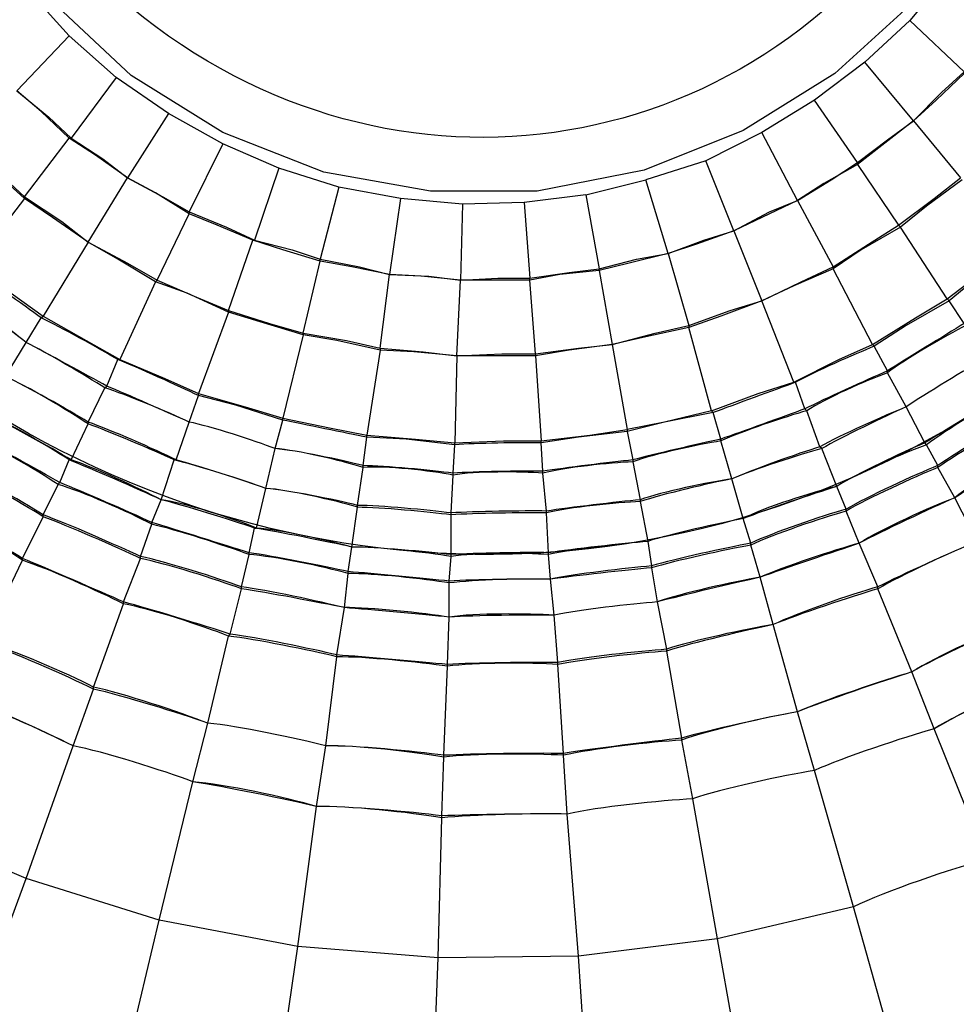
# Model space of a CAD drawing. Units: inches. Extents: x 34.9 to 100, y 1.6 to 34.9.
# Drawn here: x 38.6 to 39.3, y 16.3 to 17 of the extents above; entities that cross this region are included whole.
import ezdxf

# ---------------------------------------------------------------- set-up
doc = ezdxf.new("R2010")
doc.units = ezdxf.units.IN
doc.header["$MEASUREMENT"] = 0
doc.layers.add('line art', color=7, linetype='Continuous', lineweight=0)

# ---------------------------------------------------------------- blocks, each defined once
blk = doc.blocks.new('Block_20')
at = {"layer": 'line art', "color": 7, "lineweight": 25}
for p, q in [((39.29696, 17.04994), (39.26701, 17.01413)), ((38.65573, 17.00311), (38.62578, 17.03617)), ((39.26701, 17.01413), (39.23433, 16.98382)), ((39.30649, 16.97693), (39.26701, 17.01413)), ((38.65573, 17.00311), (38.61761, 16.96316)), ((38.68976, 16.9728), (38.65573, 17.00311)), ((39.23433, 16.98382), (39.19758, 16.95627)), ((39.26973, 16.94112), (39.23433, 16.98382)), ((38.68976, 16.9728), (38.65709, 16.92872)), ((38.72788, 16.94662), (38.68976, 16.9728)), ((39.19758, 16.95627), (39.15946, 16.93285)), ((39.22889, 16.91081), (39.19758, 16.95627)), ((38.72788, 16.94662), (38.69793, 16.89979)), ((38.76736, 16.92458), (38.72788, 16.94662)), ((39.26973, 16.94112), (39.26973, 16.94112)), ((39.26973, 16.94112), (39.30377, 16.89979)), ((38.62305, 16.88601), (38.65573, 16.92872)), ((38.65573, 16.92872), (38.65709, 16.92872)), ((39.15946, 16.93285), (39.11861, 16.91219)), ((39.18532, 16.88326), (39.15946, 16.93285)), ((38.76736, 16.92458), (38.74286, 16.87499)), ((38.80821, 16.90668), (38.76736, 16.92458)), ((38.80821, 16.90668), (38.79051, 16.85433)), ((38.85177, 16.8929), (38.80821, 16.90668)), ((39.11861, 16.91219), (39.07505, 16.89841)), ((39.13903, 16.86122), (39.11861, 16.91219)), ((39.22889, 16.90943), (39.22889, 16.91081)), ((39.22889, 16.90943), (39.25884, 16.86535)), ((38.66934, 16.85295), (38.69793, 16.89979)), ((38.69793, 16.89979), (38.69793, 16.89979)), ((38.85177, 16.8929), (38.83816, 16.84055)), ((38.8967, 16.88463), (38.85177, 16.8929)), ((39.03148, 16.88739), (39.07505, 16.89841)), ((39.09138, 16.84468), (39.07505, 16.89841)), ((38.62305, 16.88463), (38.58493, 16.83504)), ((38.62305, 16.88601), (38.62305, 16.88463)), ((38.8967, 16.88463), (38.88853, 16.82953)), ((38.94163, 16.8805), (38.8967, 16.88463)), ((39.03148, 16.88739), (38.98655, 16.88188)), ((39.03148, 16.88739), (39.04101, 16.83366)), ((38.94163, 16.8805), (38.94027, 16.8254)), ((38.98655, 16.88188), (38.94163, 16.8805)), ((38.98655, 16.88188), (38.99064, 16.82678)), ((39.18532, 16.88326), (39.18532, 16.88326)), ((39.18532, 16.88326), (39.21119, 16.83504)), ((38.71971, 16.8254), (38.74286, 16.87361)), ((38.74286, 16.87361), (38.74286, 16.87499)), ((39.2602, 16.86397), (39.25884, 16.86535)), ((39.29424, 16.81162), (39.2602, 16.86397)), ((39.13903, 16.86122), (39.13903, 16.86122)), ((39.13903, 16.86122), (39.15946, 16.81025)), ((38.66934, 16.85295), (38.63667, 16.79922)), ((38.66934, 16.85295), (38.66934, 16.85295)), ((38.77145, 16.80336), (38.78915, 16.85433)), ((38.78915, 16.85433), (38.79051, 16.85433)), ((39.09138, 16.84468), (39.09138, 16.84468)), ((39.09138, 16.84468), (39.10636, 16.79234)), ((38.8259, 16.78683), (38.83816, 16.83917)), ((38.83816, 16.83917), (38.83816, 16.84055)), ((39.21119, 16.83366), (39.21119, 16.83504)), ((38.88172, 16.77581), (38.88853, 16.82953)), ((38.88853, 16.82953), (38.88853, 16.82953)), ((39.04101, 16.83229), (39.04101, 16.83366)), ((39.04101, 16.83229), (39.05054, 16.77856)), ((39.23978, 16.77856), (39.21119, 16.83366)), ((38.71835, 16.82402), (38.69248, 16.76754)), ((38.71971, 16.8254), (38.71835, 16.82402)), ((38.93754, 16.7703), (38.94027, 16.8254)), ((38.94027, 16.8254), (38.94027, 16.8254)), ((38.99064, 16.8254), (38.99064, 16.82678)), ((38.99472, 16.77167), (38.99064, 16.8254)), ((39.15946, 16.81025), (39.15946, 16.81025)), ((39.1826, 16.75101), (39.15946, 16.81025)), ((39.2956, 16.81025), (39.29424, 16.81162)), ((39.30649, 16.79371), (39.2956, 16.81025)), ((38.6353, 16.79785), (38.63667, 16.79922)), ((38.77145, 16.80198), (38.74966, 16.74274)), ((38.77145, 16.80336), (38.77145, 16.80198)), ((38.62441, 16.77994), (38.6353, 16.79785)), ((39.10636, 16.79234), (39.10636, 16.79096)), ((38.8259, 16.78545), (38.81093, 16.72483)), ((38.8259, 16.78683), (38.8259, 16.78545)), ((39.1227, 16.73035), (39.10636, 16.79096)), ((38.60944, 16.75514), (38.62441, 16.77994)), ((38.62441, 16.77994), (38.62441, 16.77994)), ((39.05054, 16.77856), (39.05054, 16.77856)), ((39.05054, 16.77856), (39.06143, 16.71657)), ((39.24114, 16.77718), (39.23978, 16.77856)), ((39.25067, 16.75927), (39.24114, 16.77718)), ((38.88172, 16.77443), (38.87219, 16.71244)), ((38.88172, 16.77581), (38.88172, 16.77443)), ((38.93754, 16.7703), (38.93618, 16.70693)), ((38.93754, 16.7703), (38.93754, 16.7703)), ((38.99472, 16.77167), (38.99472, 16.7703)), ((38.99472, 16.7703), (38.99881, 16.7083)), ((38.68295, 16.74825), (38.69112, 16.76754)), ((38.69112, 16.76754), (38.69248, 16.76754)), ((39.25067, 16.7579), (39.25067, 16.75927)), ((39.26429, 16.7331), (39.25067, 16.7579)), ((38.68159, 16.74688), (38.68295, 16.74825)), ((39.18396, 16.75101), (39.1826, 16.75101)), ((39.19077, 16.73172), (39.18396, 16.75101)), ((38.66934, 16.72208), (38.68159, 16.74688)), ((38.74286, 16.72208), (38.74966, 16.74137)), ((38.74966, 16.74137), (38.74966, 16.74274)), ((39.12406, 16.72897), (39.1227, 16.73035)), ((39.1295, 16.70968), (39.12406, 16.72897)), ((39.19213, 16.73035), (39.19077, 16.73172)), ((39.20166, 16.70417), (39.19213, 16.73035)), ((39.26429, 16.7331), (39.26429, 16.7331)), ((39.2779, 16.70693), (39.26429, 16.7331)), ((38.65709, 16.69453), (38.66934, 16.7207)), ((38.66934, 16.7207), (38.66934, 16.72208)), ((38.73333, 16.69453), (38.74286, 16.72208)), ((38.74286, 16.72208), (38.74286, 16.72208)), ((38.80548, 16.70279), (38.81093, 16.72346)), ((38.81093, 16.72346), (38.81093, 16.72483)), ((38.87219, 16.71106), (38.87219, 16.71244)), ((39.06143, 16.71657), (39.06143, 16.71519)), ((39.06143, 16.71519), (39.06552, 16.69453)), ((38.86947, 16.69039), (38.87219, 16.71106)), ((38.93482, 16.68488), (38.93618, 16.70555)), ((38.93618, 16.70555), (38.93618, 16.70693)), ((38.99881, 16.70693), (38.99881, 16.7083)), ((39.00017, 16.68626), (38.99881, 16.70693)), ((39.1295, 16.7083), (39.1295, 16.70968)), ((39.13767, 16.68075), (39.1295, 16.7083)), ((39.27926, 16.70555), (39.2779, 16.70693)), ((39.28743, 16.69039), (39.27926, 16.70555)), ((38.79868, 16.67386), (38.80548, 16.70279)), ((38.80548, 16.70279), (38.80548, 16.70279)), ((39.20302, 16.70279), (39.20166, 16.70417)), ((39.21391, 16.67524), (39.20302, 16.70279)), ((38.64892, 16.678), (38.65573, 16.69453)), ((38.65573, 16.69453), (38.65709, 16.69453)), ((38.72244, 16.6656), (38.73197, 16.69453)), ((38.73197, 16.69453), (38.73333, 16.69453)), ((39.06552, 16.69453), (39.06552, 16.69315)), ((39.06552, 16.69315), (39.07096, 16.6656)), ((38.86539, 16.66147), (38.86947, 16.68902)), ((38.86947, 16.68902), (38.86947, 16.69039)), ((38.93482, 16.68351), (38.93482, 16.68488)), ((39.00017, 16.68488), (39.00017, 16.68626)), ((39.00289, 16.65733), (39.00017, 16.68488)), ((39.28743, 16.68902), (39.28743, 16.69039)), ((39.29968, 16.66698), (39.28743, 16.68902)), ((38.63667, 16.65458), (38.64756, 16.67662)), ((38.64756, 16.67662), (38.64892, 16.678)), ((38.93346, 16.65596), (38.93482, 16.68351)), ((39.13767, 16.68075), (39.13767, 16.68075)), ((39.14584, 16.65182), (39.13767, 16.68075)), ((38.79187, 16.64494), (38.79868, 16.67386)), ((38.79868, 16.67386), (38.79868, 16.67386)), ((39.21391, 16.67524), (39.21391, 16.67524)), ((39.22072, 16.65871), (39.21391, 16.67524)), ((38.71563, 16.64907), (38.72244, 16.6656)), ((38.72244, 16.6656), (38.72244, 16.6656)), ((39.07096, 16.6656), (39.07096, 16.66422)), ((39.07096, 16.66422), (39.07641, 16.63529)), ((39.29968, 16.66698), (39.29968, 16.66698)), ((39.31602, 16.63529), (39.29968, 16.66698)), ((38.8613, 16.63116), (38.86539, 16.66009)), ((38.86539, 16.66009), (38.86539, 16.66147)), ((38.93346, 16.65458), (38.93346, 16.65596)), ((39.00289, 16.65596), (39.00289, 16.65733)), ((39.00425, 16.62703), (39.00289, 16.65596)), ((39.22072, 16.65733), (39.22072, 16.65871)), ((39.23025, 16.63391), (39.22072, 16.65733)), ((38.62169, 16.62289), (38.63667, 16.6532)), ((38.63667, 16.6532), (38.63667, 16.65458)), ((38.71563, 16.64769), (38.71563, 16.64907)), ((38.93346, 16.62565), (38.93346, 16.65458)), ((39.14584, 16.65182), (39.14584, 16.65182)), ((39.15129, 16.63391), (39.14584, 16.65182)), ((38.70746, 16.62427), (38.71563, 16.64769)), ((38.78642, 16.62703), (38.79051, 16.64494)), ((38.79051, 16.64494), (38.79187, 16.64494)), ((39.07641, 16.63529), (39.07641, 16.63529)), ((39.07641, 16.63529), (39.07913, 16.61738)), ((39.15129, 16.63254), (39.15129, 16.63391)), ((39.23025, 16.63391), (39.23025, 16.63391)), ((39.24386, 16.60223), (39.23025, 16.63391)), ((38.78642, 16.62565), (38.78642, 16.62703)), ((38.85858, 16.61325), (38.8613, 16.63116)), ((38.8613, 16.63116), (38.8613, 16.63116)), ((39.00425, 16.62565), (39.00425, 16.62703)), ((39.15809, 16.60912), (39.15129, 16.63254)), ((38.5931, 16.56228), (38.62169, 16.62152)), ((38.62169, 16.62152), (38.62169, 16.62289)), ((38.69521, 16.59121), (38.70746, 16.62289)), ((38.70746, 16.62289), (38.70746, 16.62427)), ((38.78098, 16.60223), (38.78642, 16.62565)), ((38.9321, 16.60636), (38.93346, 16.62427)), ((38.93346, 16.62427), (38.93346, 16.62565)), ((39.00561, 16.60774), (39.00425, 16.62565)), ((38.85858, 16.61187), (38.85858, 16.61325)), ((39.07913, 16.61738), (39.07913, 16.61601)), ((39.07913, 16.61601), (39.08322, 16.59121)), ((38.85586, 16.58708), (38.85858, 16.61187)), ((38.9321, 16.60499), (38.9321, 16.60636)), ((38.9321, 16.58019), (38.9321, 16.60499)), ((39.00561, 16.60774), (39.00561, 16.60774)), ((39.00834, 16.58157), (39.00561, 16.60774)), ((39.15809, 16.60912), (39.15809, 16.60912)), ((39.16762, 16.57468), (39.15809, 16.60912)), ((38.77281, 16.56779), (38.78098, 16.60085)), ((38.78098, 16.60085), (38.78098, 16.60223)), ((39.24386, 16.60085), (39.24386, 16.60223)), ((39.26837, 16.54024), (39.24386, 16.60085)), ((38.69521, 16.58983), (38.69521, 16.59121)), ((39.08322, 16.59121), (39.08322, 16.59121)), ((39.08322, 16.59121), (39.09002, 16.55677)), ((38.67343, 16.52922), (38.69521, 16.58983)), ((38.85041, 16.55264), (38.85586, 16.58708)), ((38.85586, 16.58708), (38.85586, 16.58708)), ((38.93074, 16.54575), (38.9321, 16.58019)), ((38.9321, 16.58019), (38.9321, 16.58019)), ((39.00834, 16.58157), (39.00834, 16.58157)), ((39.01106, 16.54713), (39.00834, 16.58157)), ((39.16762, 16.57468), (39.16762, 16.57468)), ((39.18532, 16.51131), (39.16762, 16.57468)), ((38.75647, 16.50304), (38.77145, 16.56641)), ((38.77145, 16.56641), (38.77281, 16.56779)), ((39.09002, 16.55677), (39.09002, 16.55539)), ((39.09002, 16.55539), (39.10091, 16.49202)), ((38.84224, 16.48651), (38.85041, 16.55126)), ((38.85041, 16.55126), (38.85041, 16.55264)), ((38.92801, 16.47963), (38.93074, 16.54437)), ((38.93074, 16.54437), (38.93074, 16.54575)), ((39.01106, 16.54575), (39.01106, 16.54713)), ((39.01514, 16.481), (39.01106, 16.54575)), ((39.26837, 16.54024), (39.26837, 16.54024)), ((39.28471, 16.49891), (39.26837, 16.54024)), ((38.65845, 16.48651), (38.67343, 16.52784)), ((38.67343, 16.52784), (38.67343, 16.52922)), ((39.18532, 16.51131), (39.18532, 16.51131)), ((39.19758, 16.4686), (39.18532, 16.51131)), ((38.74558, 16.46034), (38.75647, 16.50304)), ((38.75647, 16.50304), (38.75647, 16.50304)), ((39.28471, 16.49891), (39.28471, 16.49891)), ((39.32283, 16.40386), (39.28471, 16.49891)), ((39.10091, 16.49202), (39.10091, 16.49065)), ((39.10091, 16.49065), (39.10908, 16.44794)), ((38.62441, 16.39008), (38.65845, 16.48651)), ((38.65845, 16.48651), (38.65845, 16.48651)), ((38.83543, 16.44243), (38.84224, 16.48651)), ((38.84224, 16.48651), (38.84224, 16.48651)), ((38.92665, 16.43554), (38.92801, 16.47825)), ((38.92801, 16.47825), (38.92801, 16.47963)), ((39.01514, 16.47963), (39.01514, 16.481)), ((39.01787, 16.43692), (39.01514, 16.47963)), ((39.19758, 16.4686), (39.19758, 16.4686)), ((39.22617, 16.36942), (39.19758, 16.4686)), ((38.72108, 16.35978), (38.74558, 16.46034)), ((38.74558, 16.46034), (38.74558, 16.46034)), ((39.10908, 16.44794), (39.10908, 16.44794)), ((39.10908, 16.44794), (39.12678, 16.346)), ((38.82182, 16.34049), (38.83543, 16.44243)), ((38.83543, 16.44243), (38.83543, 16.44243)), ((38.92393, 16.33222), (38.92665, 16.43417)), ((38.92665, 16.43417), (38.92665, 16.43554)), ((39.01787, 16.43692), (39.01787, 16.43692)), ((39.02604, 16.3336), (39.01787, 16.43692)), ((38.62441, 16.39008), (38.53048, 16.43003)), ((38.58765, 16.2909), (38.62441, 16.39008)), ((38.72108, 16.35978), (38.62441, 16.39008)), ((39.22617, 16.36942), (39.12678, 16.346)), ((39.25476, 16.26748), (39.22617, 16.36942)), ((38.69657, 16.25646), (38.72108, 16.35978)), ((38.82182, 16.34049), (38.72108, 16.35978)), ((38.80685, 16.23579), (38.82182, 16.34049)), ((38.92393, 16.33222), (38.82182, 16.34049)), ((39.12678, 16.346), (39.02604, 16.3336)), ((39.12678, 16.346), (39.14584, 16.2413)), ((39.02604, 16.3336), (38.92393, 16.33222)), ((39.03284, 16.22753), (39.02604, 16.3336)), ((38.91984, 16.22615), (38.92393, 16.33222))]:
    blk.add_line(p, q, dxfattribs=at)
for points in [[(38.83816, 17.73047), (38.9144, 17.74562), (38.99336, 17.74562), (39.07096, 17.73185), (39.14312, 17.70292), (39.20983, 17.66159), (39.26837, 17.60924), (39.31602, 17.54587), (39.35142, 17.47424), (39.3732, 17.39847), (39.38001, 17.31995), (39.3732, 17.24005), (39.35278, 17.16428), (39.31738, 17.09265), (39.27109, 17.02928), (39.21255, 16.97556), (39.14584, 16.93423), (39.07369, 16.9053)], [(39.07369, 16.9053), (38.99608, 16.89014), (38.91848, 16.89014), (38.84088, 16.90392), (38.76736, 16.93285), (38.70065, 16.97418), (38.64347, 17.0279), (38.59582, 17.08989), (38.56043, 17.16153), (38.53864, 17.2373), (38.53184, 17.31582), (38.53864, 17.39572), (38.55906, 17.47148), (38.59446, 17.54312), (38.64075, 17.60649), (38.69929, 17.66021), (38.76464, 17.70154), (38.83816, 17.73047)], [(39.26973, 16.94112), (39.29015, 16.96178), (39.30649, 16.97693)], [(39.30649, 16.97556), (39.28607, 16.95627), (39.26973, 16.94112)], [(38.61761, 16.96316), (38.64075, 16.94387), (38.65709, 16.92872)], [(38.65573, 16.92872), (38.6353, 16.948), (38.61761, 16.96316)], [(39.22889, 16.91081), (39.25067, 16.92734), (39.26973, 16.94112)], [(39.26973, 16.94112), (39.24659, 16.92321), (39.22889, 16.90943)], [(38.69793, 16.89979), (38.67479, 16.91632), (38.65573, 16.92872)], [(38.65709, 16.92872), (38.68023, 16.91356), (38.69793, 16.89979)], [(38.62305, 16.88463), (38.59855, 16.90668), (38.57949, 16.92321)], [(38.58085, 16.92321), (38.60535, 16.90254), (38.62305, 16.88601)], [(39.18532, 16.88326), (39.20983, 16.89841), (39.22889, 16.91081)], [(39.22889, 16.90943), (39.20438, 16.89565), (39.18532, 16.88326)], [(38.69793, 16.89979), (38.7238, 16.88601), (38.74286, 16.87499)], [(38.74286, 16.87361), (38.71835, 16.88877), (38.69793, 16.89979)], [(39.25884, 16.86535), (39.28471, 16.88463), (39.30377, 16.89979)], [(39.30513, 16.89841), (39.27926, 16.87912), (39.2602, 16.86397)], [(38.62305, 16.88601), (38.65028, 16.8681), (38.66934, 16.85295)], [(38.66934, 16.85295), (38.64347, 16.87086), (38.62305, 16.88463)], [(39.13903, 16.86122), (39.1649, 16.87499), (39.18532, 16.88326)], [(39.18532, 16.88326), (39.15946, 16.87086), (39.13903, 16.86122)], [(38.74286, 16.87499), (38.77009, 16.86397), (38.79051, 16.85433)], [(38.78915, 16.85433), (38.76328, 16.86535), (38.74286, 16.87361)], [(39.21119, 16.83504), (39.23706, 16.85157), (39.25884, 16.86535)], [(39.2602, 16.86397), (39.23161, 16.84744), (39.21119, 16.83366)], [(39.09138, 16.84468), (39.11725, 16.85433), (39.13903, 16.86122)], [(39.13903, 16.86122), (39.11181, 16.85157), (39.09138, 16.84468)], [(38.66934, 16.85295), (38.69793, 16.8378), (38.71971, 16.8254)], [(38.71835, 16.82402), (38.69112, 16.84055), (38.66934, 16.85295)], [(38.83816, 16.83917), (38.81093, 16.84744), (38.78915, 16.85433)], [(38.79051, 16.85433), (38.81774, 16.84744), (38.83816, 16.84055)], [(39.29424, 16.81162), (39.32283, 16.83366), (39.34461, 16.85019)], [(39.34597, 16.84882), (39.31738, 16.82815), (39.2956, 16.81025)], [(39.04101, 16.83366), (39.06824, 16.84055), (39.09138, 16.84468)], [(39.09138, 16.84468), (39.06279, 16.8378), (39.04101, 16.83229)], [(38.58493, 16.83504), (38.61352, 16.81575), (38.63667, 16.79922)], [(38.83816, 16.84055), (38.86675, 16.83504), (38.88853, 16.82953)], [(38.88853, 16.82953), (38.8613, 16.83504), (38.83816, 16.83917)], [(39.15946, 16.81025), (39.18805, 16.82402), (39.21119, 16.83504)], [(38.88853, 16.82953), (38.91712, 16.82815), (38.94027, 16.8254)], [(38.94027, 16.8254), (38.91168, 16.82815), (38.88853, 16.82953)], [(38.99064, 16.82678), (39.01923, 16.83091), (39.04101, 16.83366)], [(39.04101, 16.83229), (39.01242, 16.82953), (38.99064, 16.8254)], [(39.21119, 16.83366), (39.1826, 16.82127), (39.15946, 16.81025)], [(38.77145, 16.80198), (38.7415, 16.81575), (38.71835, 16.82402)], [(38.71971, 16.8254), (38.7483, 16.813), (38.77145, 16.80336)], [(38.94027, 16.8254), (38.96749, 16.82678), (38.99064, 16.82678)], [(38.99064, 16.8254), (38.96205, 16.8254), (38.94027, 16.8254)], [(39.10636, 16.79234), (39.13631, 16.80336), (39.15946, 16.81025)], [(39.15946, 16.81025), (39.1295, 16.79922), (39.10636, 16.79096)], [(39.23978, 16.77856), (39.27109, 16.79785), (39.29424, 16.81162)], [(39.2956, 16.81025), (39.26429, 16.79234), (39.24114, 16.77718)], [(38.63667, 16.79922), (38.66798, 16.78131), (38.69248, 16.76754)], [(38.77145, 16.80336), (38.8014, 16.79371), (38.8259, 16.78683)], [(38.8259, 16.78545), (38.79459, 16.79509), (38.77145, 16.80198)], [(39.05054, 16.77856), (39.08185, 16.78683), (39.10636, 16.79234)], [(38.8259, 16.78683), (38.85722, 16.78131), (38.88172, 16.77581)], [(38.88172, 16.77443), (38.85041, 16.78131), (38.8259, 16.78545)], [(39.10636, 16.79096), (39.07505, 16.78407), (39.05054, 16.77856)], [(38.99472, 16.77167), (39.02604, 16.77581), (39.05054, 16.77856)], [(39.05054, 16.77856), (39.01923, 16.77443), (38.99472, 16.7703)], [(39.1826, 16.75101), (39.21527, 16.76754), (39.23978, 16.77856)], [(38.88172, 16.77581), (38.91304, 16.77305), (38.93754, 16.7703)], [(38.93754, 16.7703), (38.90623, 16.77305), (38.88172, 16.77443)], [(38.93754, 16.7703), (38.97022, 16.77167), (38.99472, 16.77167)], [(38.99472, 16.7703), (38.96205, 16.7703), (38.93754, 16.7703)], [(38.69248, 16.76754), (38.72516, 16.75376), (38.74966, 16.74274)], [(39.1227, 16.73035), (39.15673, 16.74274), (39.1826, 16.75101)], [(38.74966, 16.74274), (38.7837, 16.7331), (38.81093, 16.72483)], [(38.81093, 16.72346), (38.77689, 16.73448), (38.74966, 16.74137)], [(39.1227, 16.73035), (39.08866, 16.72208), (39.06143, 16.71657)], [(39.12406, 16.72897), (39.08866, 16.72208), (39.06143, 16.71519)], [(38.81093, 16.72483), (38.84497, 16.71795), (38.87219, 16.71244)], [(38.87219, 16.71244), (38.90759, 16.70968), (38.93618, 16.70693)], [(38.99881, 16.7083), (39.0342, 16.71244), (39.06143, 16.71657)], [(39.06143, 16.71519), (39.02604, 16.71106), (38.99881, 16.70693)], [(38.93618, 16.70555), (38.90078, 16.70968), (38.87219, 16.71106)], [(38.93618, 16.70693), (38.97158, 16.7083), (38.99881, 16.7083)]]:
    blk.add_lwpolyline(points, dxfattribs=at)
for points in [[(37.2589, 15.5842), (36.34125, 16.50299), (36.30541, 18.00551), (37.17858, 18.96754), (38.10334, 19.98494), (39.6798, 20.02181), (40.65294, 19.05295)], [(40.59849, 18.99646), (39.65747, 19.93727), (38.1306, 19.89792), (37.23439, 18.91518), (36.39219, 17.97976), (36.42322, 16.53072), (37.31336, 15.6393)], [(40.5876, 18.98544), (39.65414, 19.91822), (38.13387, 19.88277), (37.24665, 18.90416), (36.40715, 17.97857), (36.44085, 16.53366), (37.32425, 15.65032)], [(40.65294, 19.05295), (41.62027, 18.07794), (41.60026, 16.4818), (40.60392, 15.53598), (39.65981, 14.64325), (38.17721, 14.66371), (37.2589, 15.5842)], [(37.31336, 15.6393), (38.20166, 14.74942), (39.63794, 14.72891), (40.55084, 15.59247), (41.51373, 16.51075), (41.53715, 18.0518), (40.59849, 18.99646)], [(37.32425, 15.65032), (38.20767, 14.7666), (39.63221, 14.74542), (40.53995, 15.60349), (41.4968, 16.51245), (41.51971, 18.04975), (40.5876, 18.98544)], [(39.29015, 17.12296), (39.16093, 16.9101), (38.89103, 16.86602), (38.70065, 17.02377), (38.56679, 17.14639), (38.53145, 17.35366), (38.62169, 17.51281)], [(36.64081, 17.31857), (36.64043, 16.06172), (37.62692, 15.02714), (38.86675, 14.97669), (40.17647, 14.92796), (41.27032, 15.99184), (41.27103, 17.31857)], [(41.26695, 17.31857), (41.26822, 16.06614), (40.28032, 15.02783), (39.04373, 14.98082), (37.73664, 14.93073), (36.64493, 15.99564), (36.64353, 17.31857)], [(36.6694, 17.31857), (36.67207, 16.04258), (37.69488, 15.00858), (38.95525, 15.00424), (40.21496, 15.0078), (41.24111, 16.04265), (41.24108, 17.31857)], [(41.11719, 17.31857), (41.11654, 16.07904), (40.09147, 15.08406), (38.8681, 15.13236), (37.71388, 15.18134), (36.79395, 16.14882), (36.79465, 17.31857)], [(36.8069, 17.31857), (36.80738, 16.1536), (37.7208, 15.19529), (38.86948, 15.14476), (40.08674, 15.09863), (41.10262, 16.08576), (41.10494, 17.31857)], [(41.07635, 17.31857), (41.07685, 16.17202), (40.17237, 15.22089), (39.04101, 15.17369), (37.84057, 15.12763), (36.83621, 16.10229), (36.83549, 17.31857)], [(36.85864, 17.31857), (36.85676, 16.18411), (37.75152, 15.24329), (38.87084, 15.1971), (40.06039, 15.15071), (41.05148, 16.11396), (41.0532, 17.31857)], [(40.98377, 17.31857), (40.9805, 16.18657), (40.07362, 15.26938), (38.95524, 15.26598), (37.83902, 15.26905), (36.92958, 16.18877), (36.92807, 17.31857)], [(36.95122, 17.31857), (36.95073, 16.20167), (37.8521, 15.29037), (38.95525, 15.2894), (40.0589, 15.28944), (40.9606, 16.20181), (40.96063, 17.31857)], [(40.81223, 17.31857), (40.81074, 16.28381), (39.97751, 15.44121), (38.95523, 15.43956), (37.9335, 15.4417), (37.10011, 16.28425), (37.09961, 17.31857)], [(37.11867, 17.31857), (37.11817, 16.29576), (37.94526, 15.46031), (38.95525, 15.45884), (39.96714, 15.45985), (40.79149, 16.29503), (40.79317, 17.31857)], [(40.70604, 17.31857), (40.7045, 16.3117), (39.87137, 15.506), (38.87763, 15.54839), (37.94723, 15.59178), (37.20463, 16.3753), (37.2058, 17.31857)], [(37.21261, 17.31857), (37.21079, 16.37955), (37.95165, 15.5978), (38.87765, 15.55527), (39.86731, 15.51223), (40.69761, 16.31637), (40.69923, 17.31857)], [(40.672, 17.31857), (40.66989, 16.3312), (39.85324, 15.54235), (38.879, 15.58283), (37.96624, 15.62777), (37.23929, 16.39226), (37.23984, 17.31857)], [(37.25209, 17.31857), (37.25295, 16.39863), (37.97205, 15.64019), (38.87901, 15.59523), (39.84691, 15.5551), (40.65823, 16.33737), (40.65975, 17.31857)], [(40.59985, 17.31857), (40.59931, 16.4047), (39.85899, 15.6533), (38.95523, 15.65446), (38.05396, 15.65334), (37.30976, 16.40635), (37.312, 17.31857)], [(37.312, 17.31857), (37.3108, 16.40468), (38.05298, 15.65543), (38.95525, 15.65446), (39.85967, 15.65527), (40.59906, 16.40341), (40.59985, 17.31857)]]:
    blk.add_open_spline(points, degree=3, knots=[0, 0, 0, 0, 1, 1, 1, 2, 2, 2, 2], dxfattribs=at)
for points in [[(39.45625, 16.84468), (38.94649, 16.32144), (38.10636, 16.81166), (38.30039, 17.5197)], [(38.71835, 17.22076), (38.86539, 16.91102), (39.30036, 17.0905), (39.19213, 17.415)], [(38.7415, 17.23041), (38.87408, 16.95053), (39.2668, 17.11163), (39.17035, 17.40536)], [(39.20574, 17.17117), (39.12621, 17.03292), (38.94834, 16.98618), (38.81093, 17.06372)], [(38.80957, 17.06234), (38.94695, 16.9813), (39.12876, 17.03089), (39.20847, 17.16979)], [(38.6353, 16.79785), (38.62255, 16.8071), (38.5963, 16.82601), (38.58357, 16.83504)], [(38.62441, 16.77994), (38.61172, 16.79017), (38.58502, 16.80995), (38.57132, 16.81851)], [(38.62441, 16.77994), (38.61198, 16.79022), (38.58537, 16.80953), (38.57132, 16.81713)], [(38.69112, 16.76754), (38.67767, 16.77552), (38.64929, 16.79129), (38.6353, 16.79785)], [(39.30649, 16.79371), (39.29271, 16.78524), (39.26427, 16.7677), (39.25067, 16.75927)], [(39.30785, 16.79234), (39.2931, 16.78483), (39.26381, 16.76779), (39.25067, 16.7579)], [(38.68295, 16.74825), (38.66858, 16.75621), (38.63881, 16.7724), (38.62441, 16.77994)], [(38.68159, 16.74688), (38.66784, 16.75575), (38.63897, 16.77284), (38.62441, 16.77994)], [(39.24114, 16.77718), (39.22671, 16.77147), (39.1974, 16.7585), (39.18396, 16.75101)], [(38.74966, 16.74137), (38.73538, 16.74817), (38.70562, 16.76167), (38.69112, 16.76754)], [(39.32283, 16.76892), (39.30809, 16.76046), (39.2783, 16.74245), (39.26429, 16.7331)], [(39.32283, 16.76892), (39.30809, 16.76046), (39.2783, 16.74245), (39.26429, 16.7331)], [(39.25067, 16.75927), (39.23579, 16.75281), (39.20513, 16.7389), (39.19077, 16.73172)], [(39.25067, 16.7579), (39.23558, 16.75247), (39.20542, 16.73917), (39.19213, 16.73035)], [(38.66934, 16.72208), (38.65492, 16.73102), (38.6247, 16.74811), (38.60944, 16.75514)], [(38.66934, 16.7207), (38.65513, 16.73032), (38.62499, 16.74831), (38.60944, 16.75514)], [(38.74286, 16.72208), (38.72823, 16.72868), (38.69759, 16.74218), (38.68295, 16.74825)], [(39.18396, 16.75101), (39.16921, 16.74567), (39.13856, 16.73445), (39.12406, 16.72897)], [(38.74286, 16.72208), (38.7281, 16.7291), (38.69706, 16.74218), (38.68159, 16.74688)], [(39.33916, 16.74412), (39.32402, 16.73493), (39.29289, 16.71603), (39.2779, 16.70693)], [(39.34053, 16.74412), (39.32489, 16.7355), (39.29335, 16.71627), (39.27926, 16.70555)], [(38.65573, 16.69453), (38.64084, 16.70423), (38.60935, 16.7222), (38.5931, 16.72897)], [(38.65709, 16.69453), (38.64209, 16.70365), (38.61019, 16.72171), (38.59446, 16.72897)], [(39.19077, 16.73172), (39.17567, 16.72617), (39.14454, 16.71492), (39.1295, 16.70968)], [(39.19213, 16.73035), (39.1763, 16.72589), (39.14433, 16.71513), (39.1295, 16.7083)], [(39.26429, 16.7331), (39.24846, 16.72672), (39.21647, 16.71235), (39.20166, 16.70417)], [(39.26429, 16.7331), (39.24897, 16.72624), (39.21742, 16.71105), (39.20302, 16.70279)], [(39.35006, 16.72897), (39.33419, 16.72008), (39.30219, 16.70076), (39.28743, 16.69039)], [(39.35006, 16.72759), (39.33419, 16.7187), (39.30219, 16.69938), (39.28743, 16.68902)], [(38.73333, 16.69453), (38.71788, 16.70217), (38.68548, 16.71658), (38.66934, 16.72208)], [(38.73197, 16.69453), (38.7167, 16.70166), (38.68509, 16.71514), (38.66934, 16.7207)], [(38.80548, 16.70279), (38.7904, 16.70854), (38.75852, 16.71899), (38.74286, 16.72208)], [(38.80548, 16.70279), (38.7904, 16.70854), (38.75852, 16.71899), (38.74286, 16.72208)], [(38.87219, 16.71106), (38.85705, 16.71412), (38.82592, 16.72042), (38.81093, 16.72346)], [(38.64892, 16.678), (38.633, 16.68711), (38.5997, 16.70556), (38.58357, 16.71381)], [(38.64756, 16.67662), (38.63248, 16.68672), (38.60021, 16.70568), (38.58357, 16.71244)], [(38.99881, 16.70693), (38.98337, 16.70717), (38.9514, 16.70677), (38.93618, 16.70555)], [(39.1295, 16.70968), (39.11375, 16.70627), (39.08088, 16.69868), (39.06552, 16.69453)], [(39.1295, 16.7083), (39.11344, 16.70585), (39.08062, 16.69882), (39.06552, 16.69315)], [(39.2779, 16.70693), (39.26162, 16.70013), (39.22877, 16.6845), (39.21391, 16.67524)], [(39.27926, 16.70555), (39.26243, 16.69962), (39.22873, 16.68502), (39.21391, 16.67524)], [(39.36503, 16.70693), (39.34802, 16.69851), (39.3143, 16.67893), (39.29968, 16.66698)], [(39.36503, 16.70693), (39.34876, 16.69731), (39.31543, 16.67708), (39.29968, 16.66698)], [(38.86947, 16.69039), (38.85384, 16.69452), (38.82144, 16.70127), (38.80548, 16.70279)], [(38.86947, 16.68902), (38.85393, 16.69392), (38.82161, 16.7016), (38.80548, 16.70279)], [(39.20166, 16.70417), (39.18569, 16.69911), (39.15282, 16.68751), (39.13767, 16.68075)], [(39.20302, 16.70279), (39.18653, 16.69831), (39.15322, 16.68753), (39.13767, 16.68075)], [(38.63667, 16.65458), (38.62069, 16.66467), (38.58697, 16.68403), (38.56996, 16.69177)], [(38.72244, 16.6656), (38.7061, 16.67315), (38.6723, 16.68799), (38.65573, 16.69453)], [(38.72244, 16.6656), (38.70681, 16.67371), (38.67362, 16.6891), (38.65709, 16.69453)], [(38.79868, 16.67386), (38.78239, 16.6797), (38.74862, 16.6905), (38.73197, 16.69453)], [(38.79868, 16.67386), (38.78276, 16.67948), (38.74947, 16.69031), (38.73333, 16.69453)], [(39.06552, 16.69453), (39.04936, 16.69288), (39.01603, 16.68885), (39.00017, 16.68626)], [(39.06552, 16.69315), (39.04915, 16.69254), (39.01591, 16.689), (39.00017, 16.68488)], [(38.63667, 16.6532), (38.62069, 16.6633), (38.58697, 16.68265), (38.56996, 16.69039)], [(38.93482, 16.68351), (38.91879, 16.68667), (38.88565, 16.6904), (38.86947, 16.68902)], [(38.93482, 16.68488), (38.91877, 16.68702), (38.88549, 16.69022), (38.86947, 16.69039)], [(39.00017, 16.68626), (38.98404, 16.68651), (38.95073, 16.6861), (38.93482, 16.68488)], [(39.00017, 16.68488), (38.98395, 16.68619), (38.95075, 16.68628), (38.93482, 16.68351)], [(39.28743, 16.69039), (39.27051, 16.68356), (39.23632, 16.6679), (39.22072, 16.65871)], [(39.28743, 16.68902), (39.27051, 16.68218), (39.23632, 16.66652), (39.22072, 16.65733)], [(38.71563, 16.64769), (38.69936, 16.65642), (38.66519, 16.67165), (38.64756, 16.67662)], [(38.71563, 16.64907), (38.6993, 16.65662), (38.66549, 16.67146), (38.64892, 16.678)], [(39.13767, 16.68075), (39.12093, 16.67828), (39.08679, 16.67122), (39.07096, 16.6656)], [(39.13767, 16.68075), (39.12105, 16.67752), (39.08687, 16.66952), (39.07096, 16.66422)], [(38.86539, 16.66147), (38.84906, 16.66562), (38.81531, 16.67236), (38.79868, 16.67386)], [(38.86539, 16.66009), (38.84915, 16.66504), (38.81548, 16.67269), (38.79868, 16.67386)], [(39.21391, 16.67524), (39.19653, 16.67116), (39.16153, 16.66017), (39.14584, 16.65182)], [(39.21391, 16.67524), (39.19692, 16.66995), (39.16225, 16.65827), (39.14584, 16.65182)], [(38.79187, 16.64494), (38.77515, 16.65179), (38.74018, 16.66304), (38.72244, 16.6656)], [(38.79051, 16.64494), (38.7739, 16.6506), (38.73927, 16.66142), (38.72244, 16.6656)], [(39.07096, 16.6656), (39.05412, 16.66394), (39.01945, 16.6599), (39.00289, 16.65733)], [(39.07096, 16.66422), (39.05392, 16.66361), (39.01933, 16.66004), (39.00289, 16.65596)], [(39.29968, 16.66698), (39.2818, 16.66023), (39.24631, 16.64409), (39.23025, 16.63391)], [(39.29968, 16.66698), (39.28232, 16.65938), (39.24678, 16.6428), (39.23025, 16.63391)], [(38.62169, 16.62152), (38.60498, 16.63271), (38.5695, 16.65289), (38.5509, 16.66009)], [(38.62169, 16.62289), (38.6048, 16.63296), (38.56967, 16.65275), (38.55226, 16.66147)], [(38.93346, 16.65596), (38.91672, 16.65811), (38.88209, 16.6613), (38.86539, 16.66147)], [(38.93346, 16.65458), (38.91672, 16.65673), (38.88209, 16.65992), (38.86539, 16.66009)], [(39.00289, 16.65733), (38.98567, 16.6576), (38.9505, 16.65712), (38.93346, 16.65596)], [(39.00289, 16.65596), (38.98567, 16.65622), (38.9505, 16.65574), (38.93346, 16.65458)], [(39.22072, 16.65871), (39.20316, 16.65374), (39.16765, 16.64168), (39.15129, 16.63391)], [(39.22072, 16.65733), (39.20316, 16.65236), (39.16765, 16.6403), (39.15129, 16.63254)], [(38.70746, 16.62427), (38.69028, 16.63239), (38.65433, 16.64816), (38.63667, 16.65458)], [(38.70746, 16.62289), (38.69028, 16.63101), (38.65433, 16.64678), (38.63667, 16.6532)], [(38.78642, 16.62703), (38.76897, 16.63254), (38.73296, 16.64379), (38.71563, 16.64907)], [(39.14584, 16.65182), (39.12855, 16.64856), (39.09303, 16.64054), (39.07641, 16.63529)], [(39.14584, 16.65182), (39.12855, 16.64856), (39.09303, 16.64054), (39.07641, 16.63529)], [(38.78642, 16.62565), (38.76927, 16.63211), (38.73336, 16.64386), (38.71563, 16.64769)], [(38.8613, 16.63116), (38.84391, 16.63499), (38.80792, 16.6422), (38.79051, 16.64494)], [(38.8613, 16.63116), (38.84449, 16.63581), (38.80908, 16.64363), (38.79187, 16.64494)], [(39.07641, 16.63529), (39.0586, 16.63366), (39.02174, 16.62965), (39.00425, 16.62703)], [(39.07641, 16.63529), (39.05848, 16.6339), (39.02165, 16.62948), (39.00425, 16.62565)], [(39.15129, 16.63391), (39.13332, 16.63063), (39.09646, 16.62259), (39.07913, 16.61738)], [(39.23025, 16.63391), (39.21203, 16.62892), (39.17518, 16.61683), (39.15809, 16.60912)], [(39.23025, 16.63391), (39.21243, 16.62799), (39.17556, 16.61542), (39.15809, 16.60912)], [(39.31602, 16.63529), (39.298, 16.62765), (39.26112, 16.61105), (39.24386, 16.60223)], [(39.31602, 16.63529), (39.29771, 16.62778), (39.26084, 16.61073), (39.24386, 16.60085)], [(38.85858, 16.61325), (38.8408, 16.61723), (38.80429, 16.62441), (38.78642, 16.62703)], [(38.93346, 16.62427), (38.9158, 16.62716), (38.87901, 16.63132), (38.8613, 16.63116)], [(38.93346, 16.62565), (38.91576, 16.62776), (38.87893, 16.63097), (38.8613, 16.63116)], [(39.00425, 16.62703), (38.98675, 16.62728), (38.95075, 16.62684), (38.93346, 16.62565)], [(39.00425, 16.62565), (38.98666, 16.62698), (38.95077, 16.62701), (38.93346, 16.62427)], [(39.15129, 16.63254), (39.13332, 16.62925), (39.09646, 16.62121), (39.07913, 16.61601)], [(37.17041, 16.62014), (37.49015, 15.77689), (38.36912, 15.26288), (39.25067, 15.40511)], [(38.69521, 16.59121), (38.67713, 16.59924), (38.63979, 16.61543), (38.62169, 16.62289)], [(38.69521, 16.58983), (38.67753, 16.59873), (38.64029, 16.61541), (38.62169, 16.62152)], [(38.78098, 16.60223), (38.76314, 16.60875), (38.72588, 16.62048), (38.70746, 16.62427)], [(38.78098, 16.60085), (38.76314, 16.60737), (38.72588, 16.6191), (38.70746, 16.62289)], [(38.85858, 16.61187), (38.84096, 16.6169), (38.80458, 16.62451), (38.78642, 16.62565)], [(38.9321, 16.60636), (38.91395, 16.6083), (38.8766, 16.6119), (38.85858, 16.61325)], [(38.9321, 16.60499), (38.91402, 16.60799), (38.87675, 16.61205), (38.85858, 16.61187)], [(39.07913, 16.61738), (39.0608, 16.61595), (39.02347, 16.61144), (39.00561, 16.60774)], [(39.07913, 16.61601), (39.06091, 16.61432), (39.02356, 16.61027), (39.00561, 16.60774)], [(39.00561, 16.60774), (38.98736, 16.60826), (38.95006, 16.60736), (38.9321, 16.60499)], [(39.00561, 16.60774), (38.98742, 16.608), (38.95008, 16.60755), (38.9321, 16.60636)], [(39.15809, 16.60912), (39.13925, 16.60603), (39.10109, 16.59753), (39.08322, 16.59121)], [(39.15809, 16.60912), (39.13956, 16.60503), (39.10135, 16.59606), (39.08322, 16.59121)], [(38.85586, 16.58708), (38.83758, 16.5916), (38.79943, 16.59976), (38.78098, 16.60223)], [(38.85586, 16.58708), (38.83749, 16.59083), (38.7993, 16.59805), (38.78098, 16.60085)], [(39.24386, 16.60223), (39.22457, 16.59675), (39.18552, 16.58338), (39.16762, 16.57468)], [(39.24386, 16.60085), (39.22484, 16.5952), (39.18575, 16.58225), (39.16762, 16.57468)], [(38.77281, 16.56779), (38.75382, 16.574), (38.7143, 16.58616), (38.69521, 16.59121)], [(39.08322, 16.59121), (39.06461, 16.58981), (39.02643, 16.58537), (39.00834, 16.58157)], [(39.08322, 16.59121), (39.06461, 16.58981), (39.02643, 16.58537), (39.00834, 16.58157)], [(37.09825, 16.5857), (37.43646, 15.70961), (38.33908, 15.18403), (39.25748, 15.32384)], [(38.77145, 16.56641), (38.75305, 16.57374), (38.71452, 16.58637), (38.69521, 16.58983)], [(38.9321, 16.58019), (38.91348, 16.58302), (38.87448, 16.58723), (38.85586, 16.58708)], [(38.9321, 16.58019), (38.91341, 16.58202), (38.87433, 16.58564), (38.85586, 16.58708)], [(39.00834, 16.58157), (38.98953, 16.58282), (38.95057, 16.58303), (38.9321, 16.58019)], [(39.00834, 16.58157), (38.98962, 16.58181), (38.95055, 16.58143), (38.9321, 16.58019)], [(39.34597, 16.57743), (39.32621, 16.56964), (39.28626, 16.55139), (39.26837, 16.54024)], [(39.34733, 16.57743), (39.32727, 16.56943), (39.28687, 16.55106), (39.26837, 16.54024)], [(39.16762, 16.57468), (39.14811, 16.57157), (39.10861, 16.56305), (39.09002, 16.55677)], [(39.16762, 16.57468), (39.14823, 16.57078), (39.1087, 16.56136), (39.09002, 16.55539)], [(38.67343, 16.52922), (38.65423, 16.53927), (38.61387, 16.55676), (38.5931, 16.56228)], [(38.67343, 16.52784), (38.65402, 16.53722), (38.61322, 16.55525), (38.5931, 16.56228)], [(38.85041, 16.55126), (38.83105, 16.55598), (38.79106, 16.56407), (38.77145, 16.56641)], [(38.85041, 16.55264), (38.83145, 16.5572), (38.79195, 16.56535), (38.77281, 16.56779)], [(39.09002, 16.55677), (39.07046, 16.55539), (39.03008, 16.551), (39.01106, 16.54713)], [(39.09002, 16.55539), (39.07046, 16.55402), (39.03008, 16.54962), (39.01106, 16.54575)], [(38.93074, 16.54575), (38.91093, 16.54766), (38.87005, 16.55127), (38.85041, 16.55264)], [(38.93074, 16.54437), (38.911, 16.54733), (38.87018, 16.55143), (38.85041, 16.55126)], [(39.01106, 16.54713), (38.99122, 16.54738), (38.95034, 16.54695), (38.93074, 16.54575)], [(39.01106, 16.54575), (38.99114, 16.54707), (38.95036, 16.54712), (38.93074, 16.54437)], [(39.26837, 16.54024), (39.24762, 16.53408), (39.20499, 16.51982), (39.18532, 16.51131)], [(39.26837, 16.54024), (39.24759, 16.53376), (39.20535, 16.51936), (39.18532, 16.51131)], [(39.36639, 16.53886), (39.34559, 16.53022), (39.30385, 16.51048), (39.28471, 16.49891)], [(39.36775, 16.53886), (39.3466, 16.5304), (39.30398, 16.51075), (39.28471, 16.49891)], [(38.75647, 16.50304), (38.73639, 16.51084), (38.69429, 16.52485), (38.67343, 16.52922)], [(38.75647, 16.50304), (38.73625, 16.5101), (38.69409, 16.52318), (38.67343, 16.52784)], [(38.65845, 16.48651), (38.63802, 16.4968), (38.59538, 16.51613), (38.57404, 16.52371)], [(38.65845, 16.48651), (38.63821, 16.49696), (38.59565, 16.51585), (38.57404, 16.52233)], [(39.18532, 16.51131), (39.16429, 16.50746), (39.12121, 16.49807), (39.10091, 16.49202)], [(39.18532, 16.51131), (39.16409, 16.50767), (39.12105, 16.49785), (39.10091, 16.49065)], [(38.84224, 16.48651), (38.82129, 16.49197), (38.77782, 16.50099), (38.75647, 16.50304)], [(38.84224, 16.48651), (38.82129, 16.49197), (38.77782, 16.50099), (38.75647, 16.50304)], [(39.28471, 16.49891), (39.26269, 16.49273), (39.21828, 16.47792), (39.19758, 16.4686)], [(39.28471, 16.49891), (39.26269, 16.49273), (39.21828, 16.47792), (39.19758, 16.4686)], [(39.10091, 16.49202), (39.07964, 16.48977), (39.03607, 16.48437), (39.01514, 16.481)], [(39.10091, 16.49065), (39.07945, 16.48946), (39.03593, 16.48449), (39.01514, 16.47963)], [(38.74558, 16.46034), (38.72445, 16.46843), (38.6805, 16.48234), (38.65845, 16.48651)], [(38.74558, 16.46034), (38.72445, 16.46843), (38.6805, 16.48234), (38.65845, 16.48651)], [(38.92801, 16.47825), (38.90693, 16.48206), (38.86349, 16.48704), (38.84224, 16.48651)], [(38.92801, 16.47963), (38.90689, 16.48263), (38.86339, 16.48669), (38.84224, 16.48651)], [(39.01514, 16.481), (38.99366, 16.48125), (38.94924, 16.48084), (38.92801, 16.47963)], [(39.01514, 16.47963), (38.99358, 16.48093), (38.94925, 16.48102), (38.92801, 16.47825)], [(39.19758, 16.4686), (39.17539, 16.46503), (39.13014, 16.45527), (39.10908, 16.44794)], [(39.19758, 16.4686), (39.17539, 16.46503), (39.13014, 16.45527), (39.10908, 16.44794)], [(38.83543, 16.44243), (38.8135, 16.4489), (38.76823, 16.45872), (38.74558, 16.46034)], [(38.83543, 16.44243), (38.81342, 16.44756), (38.76769, 16.45704), (38.74558, 16.46034)], [(39.10908, 16.44794), (39.08639, 16.4468), (39.03982, 16.44198), (39.01787, 16.43692)], [(39.10908, 16.44794), (39.08639, 16.4468), (39.03982, 16.44198), (39.01787, 16.43692)], [(38.92665, 16.43417), (38.90419, 16.43803), (38.85805, 16.44296), (38.83543, 16.44243)], [(38.92665, 16.43554), (38.90415, 16.43859), (38.85795, 16.44262), (38.83543, 16.44243)], [(39.01787, 16.43692), (38.99522, 16.43744), (38.94899, 16.43652), (38.92665, 16.43417)], [(39.01787, 16.43692), (38.99527, 16.43718), (38.94901, 16.43672), (38.92665, 16.43554)], [(39.32283, 16.40386), (39.29815, 16.39732), (39.24891, 16.38071), (39.22617, 16.36942)], [(39.36231, 16.30467), (39.33493, 16.29772), (39.27995, 16.27988), (39.25476, 16.26748)], [(39.36231, 16.30467), (39.33527, 16.29786), (39.28075, 16.28017), (39.25612, 16.26748)]]:
    blk.add_open_spline(points, degree=3, dxfattribs=at)

msp = doc.modelspace()

# ---------------------------------------------------------------- block references
at = {"layer": 'line art'}
msp.add_blockref('Block_20', (0, 0), dxfattribs=at)

doc.saveas('drawing.dxf')
